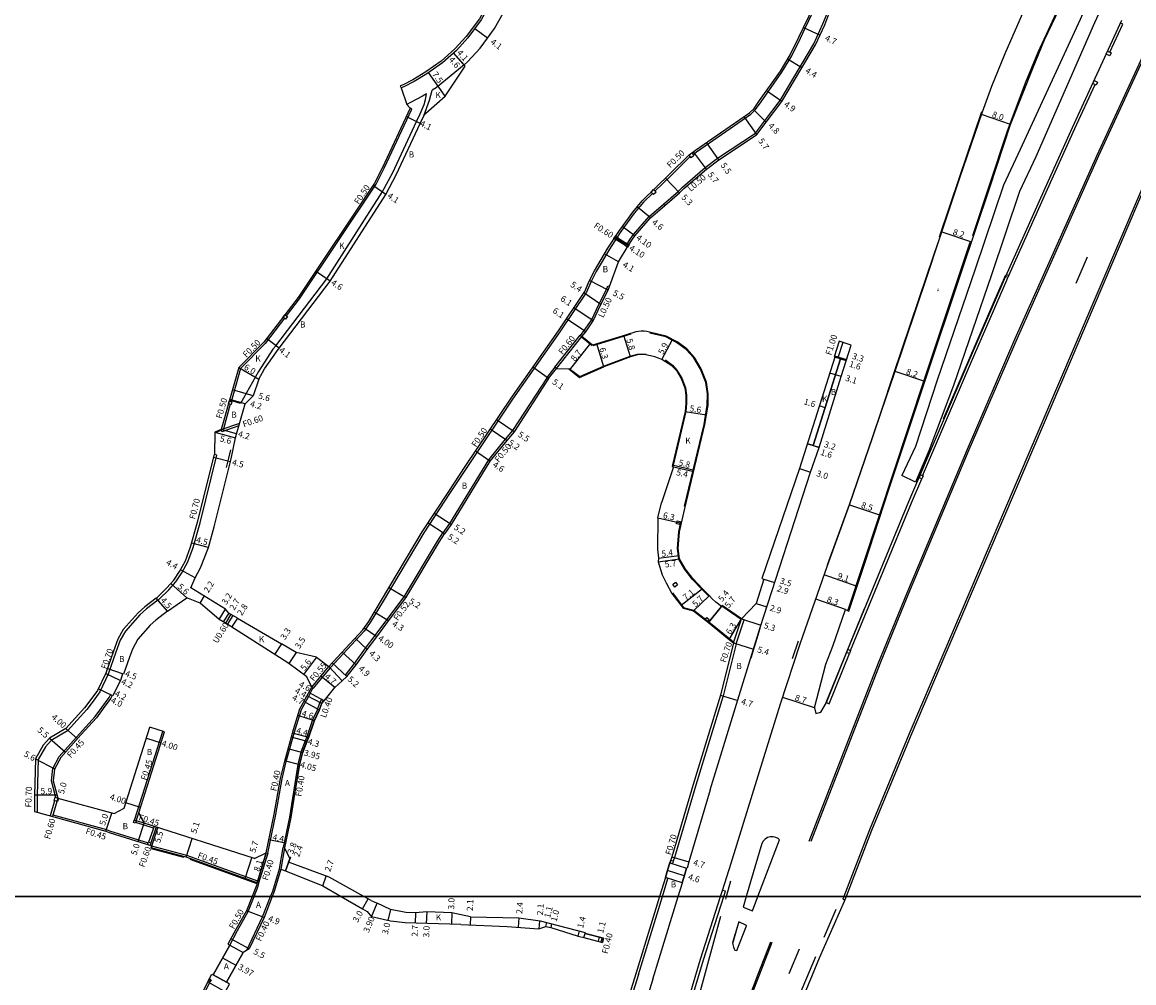
# Model space of a CAD drawing. Units: metres. Extents: x 4000 to 6400, y -102000 to -99000.
# Drawn here: x 4369 to 4658, y -100822 to -100573 of the extents above; entities that cross this region are included whole.
import ezdxf

# ---------------------------------------------------------------- set-up
doc = ezdxf.new("R2010")
doc.units = ezdxf.units.M
doc.header["$LTSCALE"] = 2.5
for name, color, linetype in [('その他', 7, 'Continuous'), ('側溝・桝', 7, 'Continuous'), ('図郭', 7, 'Continuous'), ('幅員', 7, 'Continuous'), ('歩道・分離帯・安全施設', 7, 'Continuous'), ('舗装', 7, 'Continuous'), ('道路', 7, 'Continuous')]:
    doc.layers.add(name, color=color, linetype=linetype)
doc.styles.add('YOKO_DECO', font='txt')

msp = doc.modelspace()

# ---------------------------------------------------------------- linework, layer by layer
at = {"layer": 'その他'}
for points in [[(4515.02, -100810.7), (4515.3, -100809.63)], [(4515.02, -100810.7), (4519.87, -100811.94)], [(4515.3, -100809.63), (4520.14, -100810.87)], [(4519.87, -100811.94), (4520.14, -100810.87)]]:
    msp.add_lwpolyline(points, dxfattribs=at)
at = {"layer": '側溝・桝'}
for points in [[(4800, -100326.31), (4765.14, -100391.67), (4736.67, -100448.69), (4714.76, -100493.48), (4690.36, -100546.52), (4665.27, -100603.78), (4626.89, -100693.66)], [(4509.08, -100536.47), (4503.79, -100543.31), (4500.99, -100547.18), (4498.36, -100551.48), (4494.9, -100557.57), (4492.39, -100562.86), (4489.84, -100568.14), (4487.85, -100571.71), (4484.41, -100576.35), (4481.46, -100579.57), (4477.9, -100582.71), (4473.89, -100585.53), (4470.56, -100587.55), (4467.98, -100588.92), (4467.27, -100589.17), (4467.45, -100589.69)], [(4543.39, -100606.98), (4544.28, -100606.31), (4550.78, -100601.79), (4558.42, -100596.54), (4559.63, -100595.33), (4561.08, -100593.28), (4566.51, -100585.63), (4569.05, -100581.34), (4571.37, -100576.73), (4572.55, -100574.17), (4575.51, -100568.03), (4577.17, -100557.99)], [(4559.59, -100601.48), (4561.98, -100598.32), (4566.08, -100592.98), (4571.25, -100584.22), (4572.01, -100582.94), (4574.78, -100578.26), (4577.17, -100573.06), (4578.26, -100570.31), (4579.85, -100565.02), (4582, -100558.9)], [(4651.79, -100580.42), (4655.14, -100573.12), (4654.55, -100572.85)], [(4625.48, -100638.48), (4635.55, -100616), (4642.65, -100600.28), (4647.91, -100588.78)], [(4437.67, -100648.98), (4441.09, -100644.52), (4460.98, -100614.7), (4463.06, -100610.58), (4470.24, -100595.18), (4469.79, -100594.97)], [(4535.69, -100619.94), (4539.5, -100616.6), (4540.67, -100615.47), (4546.57, -100610.41), (4549.78, -100608), (4559.59, -100601.48), (4559.87, -100601.9)], [(4542.68, -100607.52), (4537.69, -100612.44), (4533.48, -100616.51)], [(4532.83, -100617.13), (4530.49, -100619.4), (4528.11, -100622.31), (4524.47, -100627.28), (4521.69, -100631.62), (4518.23, -100637.48), (4516.82, -100640.18), (4515.67, -100642.86), (4508.78, -100653.13), (4496.46, -100670.69), (4484.74, -100688.17), (4480.09, -100695.21), (4473.41, -100705.41), (4462.8, -100723.19), (4459.46, -100728.71), (4457.9, -100730.98), (4449.08, -100740.48)], [(4532.01, -100623.16), (4535.69, -100619.94), (4536.02, -100620.32)], [(4526.32, -100630.14), (4527.03, -100629.03), (4527.89, -100627.85), (4532.01, -100623.16)], [(4525.97, -100630.12), (4523.87, -100628.77)], [(4525.66, -100630.63), (4523.54, -100629.28)], [(4603.09, -100690.56), (4615.77, -100660.84), (4624.94, -100639.68), (4625.24, -100639.03)], [(4514.09, -100654.06), (4515.08, -100652.81), (4517.01, -100650.06), (4518.99, -100645.81), (4520.89, -100642.11), (4521.22, -100641.18), (4521.69, -100641.34)], [(4437.18, -100649.62), (4432.15, -100656.17), (4425.72, -100662.66)], [(4507.89, -100662.67), (4507.42, -100662.3), (4514.01, -100653.99), (4514.48, -100654.37)], [(4507.89, -100662.67), (4514.48, -100654.37)], [(4582.36, -100655.89), (4581.07, -100659.94), (4580.26, -100659.69)], [(4580.26, -100659.69), (4581.07, -100659.94), (4581.74, -100660.15), (4574.59, -100682.72), (4573.11, -100682.25)], [(4425.72, -100662.66), (4423.25, -100671.32)], [(4505.42, -100664.97), (4507.5, -100662.36)], [(4505.42, -100664.97), (4496.43, -100678.81), (4494.56, -100681.07), (4490.18, -100686.46), (4480.03, -100702.98), (4478.36, -100705.43)], [(4423.06, -100671.99), (4421.25, -100678.34)], [(4420.67, -100678.54), (4425.51, -100676.9)], [(4425.31, -100677.6), (4420.87, -100679.11), (4420.67, -100678.54)], [(4404.21, -100722.95), (4404.49, -100722.71), (4407.08, -100720.24), (4408.93, -100718.17), (4410.46, -100715.85), (4412.02, -100712.96), (4413.42, -100709.26), (4415.19, -100702.85), (4419.6, -100685.22), (4418.92, -100685.05)], [(4584.37, -100736.03), (4592.82, -100715.43), (4600.23, -100697.58), (4602.86, -100691.41)], [(4626.89, -100693.66), (4608.63, -100736.51), (4599.48, -100757.9), (4589.23, -100782.63), (4582.6, -100800)], [(4453.38, -100742.75), (4452.98, -100742.42), (4455.34, -100739.44), (4458.23, -100735.45), (4460.73, -100732.12), (4463.77, -100728), (4468.3, -100722.04), (4476.92, -100707.6), (4478.35, -100705.42), (4478.78, -100705.7)], [(4404.21, -100722.95), (4401.27, -100725.17), (4399.56, -100726.73), (4395.77, -100730.96), (4394.43, -100733.32), (4393.31, -100736.46), (4391.32, -100742.19), (4389.14, -100746.76), (4387.39, -100749.18), (4385.72, -100751.4), (4380.75, -100756.88), (4376.51, -100759.39), (4375, -100761.09), (4373.13, -100764.34), (4372.86, -100773.64), (4372.82, -100778.1)], [(4423.2, -100726.61), (4421.77, -100728.92)], [(4423.72, -100726.91), (4422.28, -100729.24)], [(4553.93, -100734.06), (4556.01, -100727.78)], [(4554.6, -100734.25), (4556.68, -100728), (4556.01, -100727.78)], [(4554.6, -100734.25), (4551.21, -100747.83), (4544.07, -100771.06), (4538.79, -100789.01), (4538.53, -100789.86), (4538.25, -100790.79)], [(4578.09, -100749.57), (4578.81, -100749.86), (4584.04, -100736.83)], [(4444.22, -100745.54), (4444.64, -100745.89), (4449.12, -100740.51), (4448.69, -100740.16)], [(4444.22, -100745.54), (4448.69, -100740.16)], [(4377.66, -100774.25), (4376.54, -100769.92), (4376.89, -100766.74), (4378.59, -100763.6), (4383.88, -100757.66), (4387.91, -100753.22), (4389.68, -100750.87), (4391.6, -100748.22), (4391.94, -100747.51), (4392.35, -100747.7)], [(4432.78, -100788.77), (4434.89, -100778.64), (4436.52, -100769.39), (4437.61, -100764.88), (4439.9, -100756.69), (4441.53, -100751.35), (4443.35, -100748.05), (4444.54, -100745.8)], [(4446.13, -100751.49), (4445.76, -100751.34), (4446.37, -100749.62), (4446.85, -100748.71), (4447.2, -100748.9)], [(4447.2, -100748.9), (4446.73, -100749.78), (4446.13, -100751.49)], [(4445.76, -100751.34), (4444.46, -100754.07), (4442.92, -100758.49), (4442.53, -100759.52), (4441.39, -100762.5), (4440.61, -100765.66), (4438.41, -100779.39), (4436.78, -100787.24)], [(4446.13, -100751.49), (4444.83, -100754.22), (4443.3, -100758.63), (4442.91, -100759.67), (4441.77, -100762.62), (4441, -100765.74), (4438.81, -100779.46)], [(4398.19, -100780.18), (4405.53, -100757.06)], [(4377.35, -100775.09), (4376.26, -100779.05)], [(4377.93, -100775.25), (4376.84, -100779.21)], [(4376.95, -100778.77), (4390.84, -100782.61), (4391.69, -100782.88), (4401.67, -100786.07)], [(4398.62, -100780.32), (4399.26, -100778.28)], [(4403.09, -100782.22), (4398.48, -100780.75)], [(4400.62, -100780.96), (4398.62, -100780.32)], [(4403.24, -100781.79), (4401.8, -100785.85)], [(4403.81, -100781.98), (4402.37, -100786.03)], [(4430.18, -100795.98), (4411.73, -100789.33), (4402.65, -100786.91)], [(4433.52, -100800), (4434.08, -100798.58), (4435.85, -100792.79), (4436.78, -100787.24)], [(4437.17, -100787.32), (4436.23, -100792.9)], [(4432.4, -100788.66), (4430.04, -100796.41)], [(4432.78, -100788.77), (4430.43, -100796.53)], [(4429.24, -100800), (4430.3, -100797.27), (4430.52, -100796.56), (4430.04, -100796.41)], [(4535.42, -100800), (4536.87, -100795.28), (4536.2, -100795.08)], [(4551.4, -100800), (4551.83, -100798.65), (4551.07, -100798.4)], [(4422.9, -100812.62), (4424.92, -100808.84), (4427.73, -100803.9), (4429.24, -100800)], [(4427.37, -100813.97), (4431.47, -100805.3), (4433.52, -100800)], [(4524.02, -100886), (4524.78, -100886.24), (4525.44, -100884.13), (4532.71, -100860.35), (4534.45, -100854.74), (4535.62, -100850.91), (4537.23, -100845.58), (4539.34, -100839.09), (4539.82, -100837.61), (4546.11, -100816.51), (4551.4, -100800)], [(4529.18, -100820.31), (4535.42, -100800)], [(4582.6, -100800), (4582.35, -100800.65), (4582.87, -100800.85)], [(4519.48, -100811.84), (4519.76, -100810.78)], [(4519.87, -100811.94), (4520.14, -100810.87)], [(4416.22, -100825.35), (4417.65, -100822.44), (4417.84, -100822.09)], [(4529.18, -100820.31), (4520.57, -100847.89), (4510.52, -100879), (4510.04, -100880.48), (4509.38, -100880.27)]]:
    msp.add_lwpolyline(points, dxfattribs=at)
for points in [[(4651.19, -100580.14), (4652.11, -100580.57), (4651.74, -100581.36), (4650.83, -100580.94)], [(4647.68, -100587.78), (4648.59, -100588.2), (4648.25, -100588.94), (4647.34, -100588.52)], [(4542.92, -100607.84), (4542.37, -100607.12), (4543.09, -100606.58), (4543.63, -100607.3)], [(4533.11, -100617.42), (4532.48, -100616.77), (4533.13, -100616.15), (4533.76, -100616.8)], [(4522.83, -100628.9), (4523.26, -100628.23), (4523.94, -100628.66), (4523.54, -100629.28), (4523.51, -100629.33)], [(4526.32, -100631.08), (4525.64, -100630.66), (4526.06, -100629.98), (4526.74, -100630.4)], [(4624.89, -100638.21), (4625.48, -100638.48), (4625.24, -100639.03), (4624.64, -100638.76)], [(4436.78, -100649.31), (4437.27, -100648.68), (4437.9, -100649.16), (4437.42, -100649.8)], [(4422.77, -100671.18), (4423.44, -100671.38), (4423.25, -100672.05), (4422.58, -100671.86)], [(4602.49, -100690.3), (4603.21, -100690.61), (4602.86, -100691.41), (4602.15, -100691.11)], [(4539.08, -100703.03), (4539.26, -100702.25), (4540.04, -100702.43), (4539.86, -100703.21)], [(4538.65, -100719.52), (4538.09, -100718.81), (4538.8, -100718.25), (4539.36, -100718.96)], [(4547.62, -100727.92), (4547.13, -100728.55), (4546.5, -100728.06), (4546.99, -100727.43)], [(4583.64, -100735.73), (4584.37, -100736.03), (4584.04, -100736.83), (4583.32, -100736.54)], [(4377.26, -100775.07), (4377.5, -100774.2), (4378.37, -100774.44), (4378.13, -100775.31)], [(4398.44, -100780.89), (4397.87, -100780.71), (4398.05, -100780.14), (4398.62, -100780.32)], [(4402.2, -100786.71), (4401.54, -100786.5), (4401.75, -100785.83), (4402.42, -100786.05)], [(4537.37, -100791.25), (4537.58, -100790.58), (4538.25, -100790.79), (4538.04, -100791.46)], [(4417.4, -100821.85), (4417.65, -100821.41), (4418.09, -100821.66), (4417.84, -100822.09)]]:
    msp.add_lwpolyline(points, close=True, dxfattribs=at)
at = {"layer": '図郭'}
for points in [[(4000, -100800), (4800, -100800), (4800, -100200), (4000, -100200)], [(4000, -101400), (4800, -101400), (4800, -100800), (4000, -100800)]]:
    msp.add_lwpolyline(points, close=True, dxfattribs=at)
at = {"layer": '幅員'}
for points in [[(4489.93, -100576.75), (4486.62, -100574.3)], [(4572.09, -100573.95), (4576.4, -100575.94)], [(4484.16, -100584.06), (4481.12, -100580.6)], [(4483.84, -100583.69), (4481.12, -100580.6)], [(4571.68, -100584.48), (4567.93, -100582.26)], [(4478.91, -100591.84), (4474.6, -100585.7)], [(4566.48, -100593.27), (4562.49, -100590.43)], [(4472.47, -100598.91), (4468.76, -100597.17)], [(4559.94, -100601.85), (4556.69, -100597.12)], [(4562.38, -100598.62), (4559.02, -100595.24)], [(4550.07, -100608.41), (4546.92, -100603.87)], [(4546.88, -100610.8), (4543.48, -100606.29)], [(4539.84, -100616.97), (4536.19, -100613.19)], [(4463.52, -100617.38), (4460.11, -100615.11)], [(4532.36, -100623.52), (4528.83, -100620.63)], [(4528.28, -100628.17), (4524.97, -100625.75)], [(4526.48, -100630.81), (4523.03, -100628.6)], [(4523.96, -100634.93), (4520.4, -100632.82)], [(4449.07, -100639.95), (4445.24, -100637.39)], [(4521.35, -100642.31), (4516.47, -100639.77)], [(4519.44, -100646.03), (4514.96, -100643.02)], [(4517.45, -100650.31), (4512.36, -100646.9)], [(4515.48, -100653.11), (4510.45, -100649.74)], [(4435.74, -100657.4), (4432.49, -100654.91)], [(4511.35, -100663), (4516.76, -100656.18)], [(4520.19, -100662.28), (4518.34, -100656.26)], [(4580.21, -100659.36), (4583.31, -100660.34)], [(4581.74, -100660.15), (4583.22, -100660.62)], [(4425.27, -100662.39), (4430.46, -100665.41)], [(4505.83, -100665.27), (4501.69, -100662.36)], [(4581.9, -100664.79), (4578.94, -100663.85)], [(4429, -100669.76), (4423.61, -100668.23)], [(4426.95, -100671.85), (4422.91, -100670.7)], [(4577.71, -100672.87), (4576.23, -100672.41)], [(4541.35, -100673.87), (4546.88, -100674.74)], [(4496.84, -100679.11), (4492.27, -100676.05)], [(4419.03, -100679.24), (4424.44, -100680.7)], [(4424.71, -100679.69), (4420.67, -100678.54)], [(4494.95, -100681.38), (4490.63, -100678.49)], [(4576.14, -100683.21), (4573.11, -100682.25)], [(4574.59, -100682.72), (4576.14, -100683.21)], [(4423.09, -100686.91), (4418.73, -100685.82)], [(4490.58, -100686.75), (4486.8, -100684.21)], [(4538.04, -100687.76), (4543.64, -100689.1)], [(4538.3, -100688.23), (4543.55, -100689.49)], [(4571.08, -100688.68), (4573.93, -100689.6)], [(4480.45, -100703.25), (4476.09, -100700.4)], [(4478.78, -100705.7), (4474.47, -100702.88)], [(4534.27, -100701.53), (4540.36, -100702.93)], [(4417.36, -100709.26), (4413.02, -100708.06)], [(4534.3, -100712.93), (4539.89, -100712.17)], [(4534.43, -100712.04), (4539.78, -100711.32)], [(4413.91, -100717.13), (4410.09, -100715.06)], [(4411.72, -100722.33), (4407.58, -100718.63)], [(4561.26, -100717.28), (4564.59, -100718.36)], [(4561.83, -100717.46), (4564.59, -100718.36)], [(4468.73, -100722.33), (4464.31, -100719.69)], [(4545.88, -100719.98), (4540.32, -100724.32)], [(4406.75, -100725.78), (4403.79, -100722.39)], [(4415.18, -100723.67), (4416.31, -100721.84)], [(4543.49, -100725.72), (4547.6, -100721.77)], [(4550.98, -100724.33), (4547.39, -100728.76)], [(4547.39, -100728.76), (4550.75, -100724.59)], [(4559.78, -100723.78), (4562.54, -100724.67)], [(4420.16, -100727.92), (4421.81, -100725.25)], [(4422.66, -100726.3), (4421.24, -100728.59)], [(4464.19, -100728.31), (4460.48, -100726.06)], [(4424.89, -100727.58), (4423.39, -100729.95)], [(4461.15, -100732.43), (4457.85, -100730.17)], [(4552.78, -100733.12), (4556.01, -100727.78)], [(4556.01, -100727.78), (4561.01, -100729.4)], [(4458.64, -100735.76), (4455.49, -100732.83)], [(4436.33, -100734.25), (4434.57, -100737.03)], [(4553.93, -100734.06), (4559.1, -100735.63)], [(4440.16, -100736.5), (4438.31, -100739.41)], [(4445.48, -100737.76), (4442.13, -100742.26)], [(4455.76, -100739.75), (4452.17, -100736.42)], [(4394.44, -100743.78), (4390.64, -100741.97)], [(4395.33, -100742.21), (4391.08, -100740.73)], [(4453.38, -100742.75), (4449.57, -100739.21)], [(4450.22, -100745.68), (4446.6, -100742.68)], [(4392.35, -100747.7), (4388.74, -100745.98)], [(4392.53, -100747.79), (4388.74, -100745.98)], [(4447.49, -100749.09), (4443.49, -100746.94)], [(4550.54, -100747.64), (4555.01, -100749.01)], [(4446.27, -100751.55), (4442.19, -100749.32)], [(4446.87, -100749.84), (4443.02, -100747.82)], [(4444.97, -100754.28), (4440.63, -100752.94)], [(4380.31, -100756.33), (4383.29, -100758.99)], [(4376.06, -100758.85), (4380.17, -100762.5)], [(4401.26, -100758.78), (4405.07, -100759.99)], [(4443.05, -100759.72), (4438.96, -100758.56)], [(4443.44, -100758.68), (4439.25, -100757.5)], [(4441.91, -100762.66), (4438.11, -100761.6)], [(4372.44, -100764.15), (4377.36, -100766.82)], [(4441.15, -100765.77), (4437.25, -100764.69)], [(4378.06, -100773.64), (4372.16, -100773.63)], [(4378.17, -100774.39), (4376.83, -100779.21)], [(4399.73, -100776.81), (4395.92, -100775.6)], [(4390.71, -100783.04), (4392.27, -100778.29)], [(4399.1, -100785.72), (4400.62, -100780.96)], [(4402.51, -100787.34), (4404.19, -100782.1)], [(4411.6, -100789.76), (4413.13, -100784.95)], [(4437.41, -100786.17), (4433.1, -100785.27)], [(4426.95, -100795.29), (4428.66, -100789.91)], [(4432.4, -100788.66), (4430.04, -100796.41)], [(4438.72, -100789.78), (4437.39, -100793.34)], [(4437.39, -100793.34), (4438.72, -100789.78)], [(4537.86, -100789.65), (4542.31, -100791.02)], [(4541.1, -100794.6), (4536.75, -100793.27)], [(4447.1, -100797.23), (4448.02, -100794.75)], [(4457.45, -100803.23), (4458.89, -100800.6)], [(4459.76, -100805.3), (4461.27, -100801.7)], [(4431.83, -100805.46), (4427.28, -100803.69)], [(4464.69, -100803.38), (4464.04, -100806.26)], [(4471.22, -100804.25), (4471.13, -100806.9)], [(4474.13, -100804), (4474.03, -100807)], [(4480.66, -100804.27), (4480.56, -100807.22)], [(4485.51, -100805.3), (4485.43, -100807.39)], [(4498.09, -100805.59), (4497.91, -100807.99)], [(4503.45, -100806.3), (4503.29, -100808.4)], [(4505.09, -100807.83), (4505.36, -100806.77)], [(4506.61, -100807.09), (4506.37, -100808.03)], [(4427.98, -100813.61), (4423.17, -100811.05)], [(4513.49, -100810.3), (4513.83, -100808.94)], [(4518.96, -100810.57), (4518.69, -100811.64)], [(4421.04, -100815.95), (4424.51, -100817.89)], [(4417.21, -100822.21), (4421.79, -100824.76)]]:
    msp.add_lwpolyline(points, dxfattribs=at)
at = {"layer": '幅員', "flags": 128}
for points in [[(4625.94, -100599.18), (4618.38, -100596.61)], [(4608.07, -100627.14), (4615.81, -100629.73)], [(4527.1, -100659.62), (4525.39, -100654.08)], [(4535.27, -100660.35), (4538.01, -100655.12)], [(4603.7, -100666.07), (4595.9, -100663.44)], [(4584.08, -100698.16), (4592.14, -100700.78)], [(4586.06, -100719.35), (4577.47, -100716.37)], [(4583.07, -100725.38), (4575.28, -100722.68)], [(4574.97, -100750.9), (4566.7, -100748.2)]]:
    msp.add_lwpolyline(points, dxfattribs=at)
at = {"layer": '歩道・分離帯・安全施設'}
for points in [[(4573.62, -100785.57), (4591.65, -100739.2), (4599.03, -100721), (4614.73, -100683.67), (4627.16, -100654.89), (4648.43, -100607.15), (4668.24, -100564.31), (4682.56, -100533.67), (4695, -100507.61), (4718.86, -100458.2), (4741.82, -100413.9), (4752.04, -100394.64), (4772.33, -100356.47), (4800, -100306.76)], [(4800, -100307.6), (4772.69, -100356.67), (4752.39, -100394.83), (4742.18, -100414.09), (4719.22, -100458.38), (4695.36, -100507.79), (4682.92, -100533.85), (4668.61, -100564.48), (4648.8, -100607.32), (4627.54, -100655.06), (4615.1, -100683.83), (4599.41, -100721.16), (4592.02, -100739.35), (4574, -100785.71)], [(4642.46, -100560.54), (4637.27, -100571.32), (4633.07, -100580.49), (4629.73, -100588.47), (4624.96, -100601.24), (4616.01, -100628.19)], [(4607.5, -100628.39), (4612.63, -100613.02), (4618.44, -100595.87)], [(4607.03, -100629.95), (4604.2, -100638.4), (4595.52, -100664.09), (4592.39, -100673.48), (4590.07, -100680.42), (4584, -100698.15), (4578.25, -100713.84)], [(4583.72, -100725.41), (4603.54, -100665.48), (4615.47, -100629.81)], [(4643.01, -100640.47), (4645.96, -100633.64)], [(4608.55, -100675.8), (4621.96, -100644.68), (4624.7, -100638.35)], [(4517.15, -100656.74), (4514.35, -100654.52)], [(4527.22, -100653.74), (4526.12, -100654.07), (4517.33, -100656.78)], [(4541.19, -100698.46), (4546.29, -100677.2), (4547.08, -100672.23), (4547.12, -100669.27), (4546.67, -100666.27), (4545.32, -100662.85), (4543.58, -100659.88), (4541.63, -100657.74), (4539.12, -100655.93), (4536.29, -100654.45), (4532.15, -100653.44)], [(4513.91, -100664.77), (4520.12, -100662.09), (4527.04, -100659.43), (4528.92, -100658.92), (4530.07, -100658.82), (4531.18, -100658.95)], [(4536.16, -100660.48), (4536.27, -100660.53), (4538.01, -100661.79), (4539.2, -100663.1), (4540.45, -100665.22), (4541.43, -100667.69), (4541.72, -100669.63), (4541.68, -100671.75), (4541.55, -100673.89), (4538.23, -100687.8), (4538.14, -100688.19)], [(4511.21, -100662.63), (4513.91, -100664.77)], [(4420.75, -100678.72), (4419.11, -100679.42)], [(4422.09, -100688.45), (4422.7, -100686), (4423.16, -100683.84)], [(4547.45, -100721.91), (4545.73, -100720.12), (4543.2, -100717.44), (4541.92, -100715.84), (4541.28, -100714.92), (4539.7, -100712.24), (4539.33, -100709.5), (4539.66, -100705.09), (4540.22, -100702.65)], [(4538.03, -100721.05), (4540.94, -100724.79), (4543.59, -100725.54), (4547.52, -100728.6), (4552.91, -100732.97), (4554.06, -100733.9)], [(4555.9, -100727.94), (4550.87, -100724.49)], [(4578.02, -100749.52), (4587.95, -100725.05)], [(4558.46, -100737.89), (4560.8, -100730.21)], [(4570.69, -100733.56), (4569.2, -100738.16)], [(4565.88, -100785.25), (4565.48, -100784.93), (4564.9, -100784.64), (4564.2, -100784.47), (4563.43, -100784.49), (4562.75, -100784.69), (4562.1, -100785.09), (4561.62, -100785.58), (4561.25, -100786.23), (4557.19, -100800)], [(4560.22, -100800), (4565.88, -100785.25)], [(4402.46, -100787.53), (4410.9, -100789.78)], [(4412.52, -100790.31), (4429.98, -100796.6)], [(4552.1, -100800), (4553.18, -100795.96)], [(4551.91, -100800.7), (4552.1, -100800)], [(4557.19, -100800), (4556.38, -100802.75), (4558.81, -100803.7), (4560.22, -100800)], [(4543.47, -100831.2), (4550.63, -100805.08)], [(4580.54, -100803.35), (4577.42, -100810.62)], [(4553.77, -100812.18), (4554.98, -100807.9)], [(4512.13, -100953.49), (4525.61, -100914.88), (4539.59, -100875.79), (4549.65, -100848.36), (4560.29, -100820.19), (4563.59, -100811.76)], [(4563.9, -100811.98), (4559.4, -100823.6), (4553.89, -100838.04), (4548.59, -100852.3), (4544.2, -100864.42), (4537.9, -100881.73), (4532.26, -100897.39), (4527.71, -100910.13), (4521.34, -100928.1), (4516.79, -100941.1), (4512.47, -100953.75)], [(4571.02, -100813.66), (4568.29, -100820.12)], [(4575.23, -100815.67), (4565.32, -100839.06), (4555.7, -100861.76), (4546.56, -100884.31), (4535.8, -100912.25)]]:
    msp.add_lwpolyline(points, dxfattribs=at)
msp.add_lwpolyline([(4555.29, -100806.56), (4555.28, -100806.56), (4555.26, -100806.57), (4555.25, -100806.58), (4553.75, -100811.68), (4553.68, -100812.13), (4553.69, -100812.5), (4553.78, -100812.87), (4553.92, -100813.2), (4554.1, -100813.59), (4554.29, -100813.93), (4554.78, -100814.05), (4557.29, -100807.65), (4557.29, -100807.63), (4557.29, -100807.6), (4557.28, -100807.58), (4557.26, -100807.57), (4555.31, -100806.56)], close=True, dxfattribs=at)
at = {"layer": '舗装'}
for points in [[(4483.84, -100583.69), (4476.6, -100589.67), (4475.58, -100590.29)], [(4434.15, -100657.67), (4434.87, -100656.74), (4448.17, -100639.31), (4462.57, -100616.83), (4465.31, -100611.66), (4471.48, -100598.44), (4472.42, -100596.43), (4473.45, -100593.97), (4473.78, -100592.73), (4474.09, -100591.2)], [(4474.09, -100591.2), (4473.01, -100591.86), (4469.95, -100593.48), (4468.92, -100594.01)], [(4473.37, -100596.99), (4474.86, -100592.9), (4475.58, -100590.29)], [(4507.89, -100662.67), (4514.48, -100654.37)], [(4434.15, -100657.67), (4430.41, -100663.44), (4425.74, -100671.74), (4422.84, -100670.92)], [(4573.11, -100682.25), (4574.59, -100682.72), (4581.74, -100660.15), (4581.07, -100659.94), (4580.26, -100659.69)], [(4423.72, -100726.91), (4422.28, -100729.24)], [(4553.93, -100734.06), (4556.01, -100727.78)], [(4444.22, -100745.54), (4448.69, -100740.16)], [(4448.69, -100740.16), (4452.15, -100743.89)], [(4430.04, -100796.41), (4432.4, -100788.66)], [(4438.23, -100791.09), (4437.39, -100793.34)], [(4418.57, -100820.39), (4422.04, -100822.32)]]:
    msp.add_lwpolyline(points, dxfattribs=at)
at = {"layer": '道路'}
for points in [[(4800, -100327.41), (4765.6, -100391.9), (4737.14, -100448.92), (4715.23, -100493.71), (4690.83, -100546.73), (4665.75, -100603.99), (4627.41, -100693.88)], [(4669.71, -100485.29), (4668.75, -100487.75), (4670.34, -100497.47), (4672.25, -100513.84), (4672.44, -100515.89), (4671.71, -100518.55), (4670.8, -100520.9), (4663.01, -100539.71), (4647.8, -100572.74), (4632.52, -100607.65), (4628.26, -100616.64), (4621.02, -100638.27), (4611.13, -100667.11), (4604.74, -100684.08), (4601.27, -100692.2)], [(4618.61, -100595.92), (4621.1, -100589.27), (4624.56, -100580.77), (4629.01, -100570.39), (4636.6, -100553.29), (4640.26, -100545.67), (4644.48, -100536.05), (4645.28, -100534.03), (4645.99, -100532.15), (4646.48, -100530.6), (4646.87, -100529.1), (4647.4, -100526.84), (4647.71, -100524.71), (4647.81, -100523.53), (4647.82, -100522.17), (4647.7, -100520.25), (4647.43, -100518.59), (4646.84, -100516.5), (4646.31, -100515.14), (4645.68, -100514.07), (4641.25, -100506.77), (4636.41, -100499.01)], [(4509.5, -100536.82), (4504.23, -100543.64), (4501.45, -100547.49), (4498.83, -100551.76), (4495.39, -100557.83), (4492.88, -100563.1), (4490.32, -100568.39), (4488.31, -100572.01), (4484.84, -100576.7), (4481.84, -100579.96), (4478.24, -100583.14), (4474.19, -100585.99), (4470.84, -100588.03), (4468.2, -100589.43), (4467.45, -100589.69)], [(4654.53, -100547.91), (4644.08, -100571.94), (4628.44, -100605.74), (4624.08, -100614.96), (4616.76, -100636.83), (4606.87, -100665.68), (4601.22, -100682.95), (4597.68, -100690.49)], [(4489.93, -100576.75), (4491.78, -100574.25), (4493.98, -100570.29), (4496.6, -100564.88), (4499.92, -100557.55)], [(4532.36, -100623.52), (4536.02, -100620.32), (4539.84, -100616.97), (4541.01, -100615.84), (4546.88, -100610.8), (4550.07, -100608.41), (4559.87, -100601.9), (4559.94, -100601.85), (4562.38, -100598.62), (4566.48, -100593.27), (4571.68, -100584.48), (4572.44, -100583.19), (4575.22, -100578.49), (4577.63, -100573.26), (4578.73, -100570.47), (4580.33, -100565.18), (4582.47, -100559.06), (4581.65, -100558.77)], [(4542.37, -100607.12), (4543.99, -100605.9), (4550.5, -100601.38), (4558.1, -100596.15), (4559.25, -100595.01), (4560.67, -100592.99), (4566.09, -100585.36), (4568.61, -100581.1), (4570.92, -100576.51), (4572.09, -100573.95), (4575.02, -100567.87), (4576.68, -100557.91)], [(4577.91, -100739.57), (4579.75, -100734.92), (4583.07, -100725.38), (4583.93, -100725.75), (4588.06, -100713.32), (4594.2, -100694.43), (4603.7, -100666.07), (4613.22, -100637.5), (4620.53, -100615.59), (4625.94, -100599.18), (4631.8, -100584.38), (4634.8, -100577.2), (4642.72, -100560.47)], [(4578.09, -100749.57), (4583.65, -100735.73), (4592.1, -100715.14), (4599.51, -100697.28), (4615.17, -100660.58), (4624.35, -100639.42), (4634.95, -100615.74), (4642.06, -100600.01), (4654.91, -100572.06)], [(4483.84, -100583.69), (4484.73, -100582.91), (4488.02, -100579.33), (4489.93, -100576.75)], [(4478.91, -100591.84), (4484.16, -100584.06)], [(4484.16, -100584.06), (4483.84, -100583.69)], [(4467.45, -100589.69), (4468.92, -100594.01), (4469.79, -100594.97)], [(4435.03, -100658.34), (4435.74, -100657.4), (4449.07, -100639.95), (4463.52, -100617.38), (4466.3, -100612.15), (4472.47, -100598.91), (4473.37, -100596.99), (4473.89, -100596.27), (4478.91, -100591.84)], [(4469.79, -100594.97), (4462.61, -100610.37), (4460.55, -100614.45), (4440.68, -100644.23), (4431.77, -100655.84), (4425.27, -100662.39)], [(4578.34, -100713.87), (4584.08, -100698.16), (4590.16, -100680.45), (4592.51, -100673.51), (4595.67, -100664.13), (4604.33, -100638.43), (4607.12, -100629.98), (4612.78, -100613.06), (4618.61, -100595.92)], [(4445.48, -100737.76), (4448.69, -100740.16), (4457.51, -100730.67), (4459.04, -100728.44), (4462.37, -100722.93), (4472.99, -100705.15), (4479.67, -100694.94), (4484.32, -100687.89), (4496.05, -100670.41), (4508.37, -100652.85), (4515.22, -100642.62), (4516.37, -100639.96), (4517.79, -100637.24), (4521.26, -100631.36), (4524.05, -100627), (4527.71, -100622), (4530.12, -100619.06), (4537.34, -100612.08), (4542.37, -100607.12)], [(4514.48, -100654.37), (4515.48, -100653.11), (4517.45, -100650.31), (4519.44, -100646.03), (4521.35, -100642.31), (4521.69, -100641.34), (4523.96, -100634.93), (4526.48, -100630.81), (4527.44, -100629.31), (4528.28, -100628.17), (4532.36, -100623.52)], [(4547.63, -100721.8), (4545.88, -100719.98), (4543.35, -100717.31), (4542.08, -100715.72), (4541.45, -100714.82), (4539.89, -100712.17), (4539.53, -100709.5), (4539.86, -100705.12), (4541.26, -100699.05), (4546.48, -100677.24), (4547.28, -100672.25), (4547.32, -100669.25), (4546.87, -100666.22), (4545.5, -100662.76), (4543.74, -100659.77), (4541.76, -100657.59), (4539.23, -100655.76), (4536.36, -100654.26), (4532.07, -100653.21), (4531.36, -100653.07), (4530.65, -100653), (4529.93, -100652.98), (4529.21, -100653.04), (4528.51, -100653.16), (4526.06, -100653.88), (4517.27, -100656.58), (4514.48, -100654.37)], [(4576.14, -100683.21), (4581.9, -100664.79), (4584.5, -100656.57)], [(4581.4, -100655.58), (4580.12, -100659.64)], [(4584.5, -100656.57), (4581.4, -100655.58)], [(4430.46, -100665.41), (4431.99, -100662.77), (4435.03, -100658.34)], [(4537.88, -100661.94), (4535.27, -100660.35), (4534.42, -100659.98), (4533.45, -100659.67), (4532.29, -100659.35), (4531.15, -100659.15), (4530.07, -100659.03), (4528.95, -100659.12), (4527.1, -100659.62), (4520.19, -100662.28)], [(4580.26, -100659.69), (4571.08, -100688.68), (4561.26, -100717.28), (4561.83, -100717.46)], [(4580.12, -100659.64), (4580.26, -100659.69)], [(4425.27, -100662.39), (4422.84, -100670.92), (4420.67, -100678.54)], [(4505.83, -100665.27), (4507.89, -100662.67)], [(4507.89, -100662.67), (4511.08, -100662.78)], [(4511.08, -100662.78), (4513.88, -100665), (4520.19, -100662.28)], [(4537.88, -100661.94), (4539.04, -100663.22), (4540.27, -100665.31), (4541.23, -100667.74), (4541.52, -100669.64), (4541.48, -100671.75), (4541.35, -100673.87), (4538.04, -100687.76), (4537.95, -100688.14), (4538.3, -100688.23), (4535.17, -100697.64)], [(4430.46, -100665.41), (4429, -100669.76)], [(4505.83, -100665.27), (4496.84, -100679.11), (4494.95, -100681.38), (4490.58, -100686.75), (4480.45, -100703.25), (4478.78, -100705.7)], [(4417.36, -100709.26), (4418.87, -100703.81), (4423.28, -100686.14), (4424.44, -100680.7), (4424.7, -100679.72), (4426.95, -100671.85), (4429, -100669.76)], [(4419.03, -100679.24), (4418.92, -100685.05)], [(4420.67, -100678.54), (4419.03, -100679.24)], [(4547.88, -100772.23), (4556.11, -100745.45), (4560.8, -100730.03), (4573.93, -100689.6), (4576.14, -100683.21)], [(4403.79, -100722.39), (4404.02, -100722.19), (4406.58, -100719.75), (4408.37, -100717.75), (4409.86, -100715.49), (4411.38, -100712.67), (4412.75, -100709.04), (4414.52, -100702.67), (4418.92, -100685.05)], [(4601.27, -100692.2), (4597.68, -100690.49)], [(4627.41, -100693.88), (4609.15, -100736.73), (4600, -100758.12), (4589.75, -100782.83), (4583.2, -100800)], [(4534.27, -100701.53), (4535.17, -100697.64)], [(4534.27, -100701.53), (4534.11, -100709.66), (4534.43, -100712.04), (4534.3, -100712.93), (4534.62, -100714.11), (4534.97, -100715.23), (4535.38, -100716.32), (4535.85, -100717.39), (4536.38, -100718.42), (4537.87, -100721.18), (4540.83, -100724.97), (4543.49, -100725.72), (4547.39, -100728.76), (4552.78, -100733.12), (4553.93, -100734.06)], [(4453.38, -100742.75), (4455.76, -100739.75), (4458.64, -100735.76), (4461.15, -100732.43), (4464.19, -100728.31), (4468.73, -100722.33), (4477.36, -100707.88), (4478.78, -100705.7)], [(4413.91, -100717.13), (4415.35, -100714.48), (4417.36, -100709.26)], [(4566.14, -100749.92), (4571.25, -100734.28), (4578.34, -100713.87)], [(4412.83, -100719.69), (4413.91, -100717.13)], [(4561.83, -100717.46), (4559.78, -100723.78)], [(4421.81, -100725.25), (4412.83, -100719.69)], [(4403.79, -100722.39), (4400.82, -100724.63), (4399.06, -100726.23), (4395.2, -100730.55), (4393.79, -100733.03), (4392.65, -100736.23), (4390.67, -100741.92), (4388.54, -100746.4), (4386.82, -100748.76), (4385.18, -100750.95), (4380.31, -100756.33), (4376.06, -100758.85), (4374.43, -100760.68), (4372.44, -100764.15), (4372.16, -100773.63), (4372.12, -100777.9)], [(4406.75, -100725.78), (4411.72, -100722.33)], [(4415.18, -100723.67), (4411.72, -100722.33)], [(4420.16, -100727.92), (4415.18, -100723.67)], [(4550.75, -100724.59), (4549.32, -100723.44), (4548.36, -100722.56), (4547.63, -100721.8)], [(4556.01, -100727.78), (4550.98, -100724.33), (4550.75, -100724.59)], [(4559.78, -100723.78), (4556.01, -100727.78)], [(4406.75, -100725.78), (4403.7, -100728.1), (4402.26, -100729.41), (4399, -100733.05), (4397.62, -100735.68), (4396.89, -100737.72), (4395.33, -100742.21), (4395.05, -100742.11)], [(4422.66, -100726.3), (4421.81, -100725.25)], [(4424.89, -100727.58), (4422.66, -100726.3)], [(4438.31, -100739.41), (4435.88, -100737.87), (4422.24, -100729.21), (4421.77, -100728.92), (4420.16, -100727.92)], [(4424.89, -100727.58), (4436.33, -100734.25)], [(4440.16, -100736.5), (4436.33, -100734.25)], [(4553.93, -100734.06), (4550.54, -100747.64), (4543.4, -100770.86), (4538.12, -100788.81), (4537.86, -100789.65), (4537.37, -100791.25)], [(4445.48, -100737.76), (4440.16, -100736.5)], [(4442.92, -100742.84), (4438.31, -100739.41)], [(4574.97, -100750.9), (4577.91, -100739.57)], [(4395.05, -100742.11), (4394.56, -100743.52), (4392.53, -100747.79), (4392.35, -100747.7), (4391.99, -100748.45), (4390.04, -100751.14), (4388.26, -100753.51), (4384.21, -100757.96), (4378.96, -100763.86), (4377.33, -100766.87), (4376.99, -100769.89), (4378.17, -100774.39)], [(4429.33, -100790.12), (4432.4, -100788.66), (4434.5, -100778.56), (4436.12, -100769.31), (4437.22, -100764.78), (4439.51, -100756.57), (4441.16, -100751.2), (4443, -100747.86), (4444.22, -100745.54), (4442.92, -100742.84)], [(4450.22, -100745.68), (4452.15, -100743.89), (4453.38, -100742.75)], [(4438.81, -100779.46), (4441.15, -100765.77), (4441.91, -100762.66), (4443.05, -100759.72), (4443.44, -100758.68), (4444.97, -100754.28), (4446.27, -100751.55), (4446.87, -100749.84), (4447.49, -100749.09), (4450.22, -100745.68)], [(4550.56, -100800), (4551.07, -100798.4), (4553.26, -100791.33), (4561.76, -100763.88), (4566.14, -100749.92)], [(4575.34, -100752.39), (4576.65, -100752.05), (4578.09, -100749.57), (4578.09, -100749.57)], [(4574.97, -100750.9), (4575.34, -100752.39)], [(4378.17, -100774.39), (4392.83, -100778.44), (4395.47, -100777.01), (4402.14, -100755.98)], [(4405.96, -100757.19), (4402.14, -100755.98)], [(4399.26, -100778.28), (4405.96, -100757.19)], [(4547.88, -100772.23), (4542.58, -100790.15), (4542.31, -100791.02)], [(4372.12, -100777.9), (4390.71, -100783.04), (4391.55, -100783.31), (4402.66, -100786.86), (4402.51, -100787.34)], [(4429.33, -100790.12), (4400.62, -100780.96), (4399.26, -100778.28)], [(4438.81, -100779.46), (4437.17, -100787.32), (4438.33, -100789.87), (4438.72, -100789.78)], [(4430.04, -100796.41), (4411.6, -100789.76), (4402.51, -100787.34)], [(4457.8, -100800), (4448.73, -100795.01), (4438.23, -100791.09), (4438.72, -100789.78)], [(4542.31, -100791.02), (4541.82, -100792.62), (4541.72, -100792.59)], [(4436.23, -100792.9), (4434.45, -100798.71), (4433.95, -100800)], [(4436.23, -100792.9), (4437.39, -100793.34), (4447.1, -100797.23)], [(4537.37, -100791.25), (4536.87, -100792.9), (4536.2, -100795.08)], [(4537.37, -100791.25), (4536.87, -100792.9), (4536.2, -100795.08)], [(4540.55, -100796.41), (4541.22, -100794.23), (4541.72, -100792.59)], [(4541.72, -100792.59), (4541.22, -100794.23), (4540.55, -100796.41)], [(4430.04, -100796.41), (4429.83, -100797.11), (4428.71, -100800)], [(4536.2, -100795.08), (4534.68, -100800)], [(4539.55, -100800), (4540.64, -100796.44), (4540.55, -100796.41)], [(4447.1, -100797.23), (4451.87, -100800)], [(4409.77, -101264.24), (4412.89, -101252.94), (4423.51, -101215.95), (4428.57, -101198.13), (4433.73, -101180.35), (4437.58, -101166.77), (4443.73, -101145.39), (4456.65, -101103.03), (4468.8, -101063.45), (4480.82, -101024.69), (4492.06, -100987.99), (4501.77, -100957.6), (4518.41, -100904.13), (4522.13, -100892.06), (4524.67, -100883.92), (4531.95, -100860.12), (4533.68, -100854.51), (4534.85, -100850.67), (4536.47, -100845.34), (4538.58, -100838.84), (4539.06, -100837.37), (4545.35, -100816.28), (4550.56, -100800)], [(4428.71, -100800), (4427.28, -100803.69), (4424.48, -100808.6), (4422.46, -100812.38)], [(4433.95, -100800), (4431.83, -100805.46), (4427.98, -100813.61), (4426.37, -100814.55)], [(4451.87, -100800), (4457.45, -100803.23), (4458.64, -100803.89)], [(4459.69, -100801.04), (4457.8, -100800)], [(4459.69, -100801.04), (4461.27, -100801.7)], [(4464.69, -100803.38), (4461.27, -100801.7)], [(4534.68, -100800), (4528.51, -100820.1)], [(4532.95, -100821.46), (4539.55, -100800)], [(4583.2, -100800), (4582.69, -100801.33), (4576.21, -100816.08)], [(4458.64, -100803.89), (4459.76, -100805.3)], [(4483.01, -100807.3), (4468.55, -100806.81), (4464.72, -100806.41), (4459.76, -100805.3)], [(4471.22, -100804.25), (4468.73, -100804.17), (4464.69, -100803.38)], [(4474.13, -100804), (4471.22, -100804.25)], [(4480.66, -100804.27), (4474.13, -100804)], [(4485.51, -100805.3), (4480.66, -100804.27)], [(4485.51, -100805.3), (4498.09, -100805.59)], [(4483.01, -100807.3), (4495.08, -100807.77), (4503.29, -100808.4)], [(4498.09, -100805.59), (4503.6, -100806.31)], [(4503.29, -100808.4), (4505.09, -100807.83)], [(4503.6, -100806.31), (4515.37, -100809.34)], [(4505.09, -100807.83), (4506.37, -100808.03)], [(4506.37, -100808.03), (4513.49, -100810.3)], [(4513.49, -100810.3), (4515.02, -100810.7)], [(4515.02, -100810.7), (4519.87, -100811.94)], [(4520.14, -100810.87), (4515.3, -100809.63), (4515.37, -100809.34)], [(4520.14, -100810.87), (4519.87, -100811.94)], [(4422.9, -100812.62), (4418.57, -100820.39)], [(4422.9, -100812.62), (4418.57, -100820.39)], [(4422.46, -100812.38), (4422.9, -100812.62)], [(4426.37, -100814.55), (4422.04, -100822.32)], [(4422.04, -100822.32), (4426.37, -100814.55)], [(4576.21, -100816.08), (4567.41, -100837.28), (4560.56, -100854.21), (4549.67, -100881.9), (4539.13, -100912.45), (4541.09, -100913.13), (4521.68, -100968.32), (4505.49, -101015.47), (4492.63, -101056.45), (4480.68, -101094.31), (4467.81, -101134.54), (4464.02, -101147.7)], [(4409.46, -100868.33), (4411.77, -100862.66), (4416.88, -100844.77), (4418.8, -100835.55), (4421.49, -100825.29), (4422.89, -100822.8), (4422.04, -100822.32)], [(4415.73, -100825.21), (4417.21, -100822.21), (4418.3, -100820.24), (4418.57, -100820.39)], [(4528.51, -100820.1), (4519.9, -100847.67), (4509.85, -100878.79), (4509.38, -100880.27)], [(4532.95, -100821.46), (4524.38, -100849.1), (4517.64, -100869.95)]]:
    msp.add_lwpolyline(points, dxfattribs=at)
for points in [[(4537.37, -100791.25), (4541.72, -100792.59), (4541.22, -100794.23), (4540.55, -100796.41), (4536.2, -100795.08), (4536.87, -100792.9)], [(4422.9, -100812.62), (4426.37, -100814.55), (4422.04, -100822.32), (4418.57, -100820.39)]]:
    msp.add_lwpolyline(points, close=True, dxfattribs=at)

# ---------------------------------------------------------------- texts
at = {"layer": '側溝・桝'}
for s, rotation, p in [('F0.50', 44.5808, (4537.49, -100610.62)), ('L0.50', 40.6278, (4542.79, -100616.76)), ('F0.50', 56.2842, (4456.45, -100620.1)), ('F0.60', 327.3763, (4517.42, -100625.93)), ('L0.50', 65.0557, (4520.06, -100649.6)), ('F0.50', 45.2153, (4427.24, -100659.94)), ('F0.60', 51.5569, (4509.46, -100659.19)), ('F1.00', 72.4214, (4579.29, -100659.35)), ('F0.50', 74.1078, (4420.84, -100675.84)), ('F0.60', 18.6897, (4426.59, -100677.97)), ('F0.50', 56.154, (4486.96, -100683.27)), ('F0.50', 50.8425, (4492.85, -100687.23)), ('F0.70', 75.9751, (4413.9, -100701.99)), ('F0.52', 54.105, (4466.64, -100728.42)), ('U0.60', 58.2678, (4419.71, -100734.31)), ('F0.70', 70.8277, (4390.9, -100741)), ('F0.70', 71.6522, (4551.89, -100739.3)), ('F0.55', 50.3088, (4444.79, -100744.17)), ('L0.40', 70.6832, (4447.9, -100753.66)), ('F0.45', 47.7279, (4381.58, -100764.08)), ('F0.45', 72.3927, (4401.24, -100769.91)), ('F0.40', 78.2539, (4435.03, -100772.71)), ('F0.40', 80.9051, (4441.54, -100774.1)), ('F0.70', 88.3437, (4371.33, -100776.85)), ('F0.45', 342.2974, (4399.09, -100780.11)), ('F0.60', 74.5625, (4376.16, -100785.22)), ('F0.45', 342.2974, (4385.3, -100783.64)), ('F0.70', 73.614, (4537.67, -100789.34)), ('F0.60', 70.5103, (4400.72, -100792.52)), ('F0.45', 340.1895, (4414.41, -100789.93)), ('F0.40', 73.0929, (4432.82, -100795.94)), ('F0.50', 60.3377, (4424, -100808.63)), ('F0.40', 64.7142, (4431.03, -100811.81)), ('F0.40', 75.5898, (4521.19, -100815.03))]:
    msp.add_text(s, height=1.6, rotation=rotation, dxfattribs=at).set_placement(p)
at = {"layer": '幅員'}
for s, rotation, p in [('4.1', 323.4992, (4490.55, -100578.05)), ('4.7', 335.2701, (4577.54, -100577.26)), ('4.1', 311.4203, (4481.87, -100580.64)), ('4.6', 311.3754, (4479.74, -100582.43)), ('7.5', 305.0949, (4475.43, -100586.16)), ('4.4', 329.364, (4572.4, -100585.64)), ('4.9', 324.628, (4566.87, -100594.31)), ('8.0', 341.2132, (4621, -100597.24)), ('4.1', 335.0096, (4472.19, -100599.51)), ('4.8', 314.8938, (4562.78, -100599.69)), ('5.7', 304.5247, (4560.23, -100603.46)), ('5.7', 307.0042, (4547.09, -100612.27)), ('5.5', 304.7889, (4550.46, -100609.82)), ('4.1', 326.2842, (4463.74, -100618.14)), ('5.3', 314.0124, (4540.22, -100618.29)), ('4.6', 320.7201, (4532.53, -100624.91)), ('8.2', 341.5497, (4610.8, -100627.79)), ('4.10', 323.7825, (4528.44, -100628.97)), ('4.10', 327.3763, (4526.61, -100631.76)), ('4.1', 329.4532, (4524.91, -100636.12)), ('4.6', 326.2842, (4449.11, -100640.74)), ('5.4', 326.17, (4511.33, -100641.23)), ('5.5', 332.4193, (4522.34, -100643.53)), ('6.1', 326.17, (4508.75, -100644.88)), ('6.1', 326.17, (4506.71, -100648.03)), ('5.8', 287.1249, (4525.99, -100655.16)), ('4.1', 322.5132, (4435.58, -100658.21)), ('8.7', 51.5569, (4512.66, -100660.95)), ('6.3', 287.1249, (4518.97, -100657.48)), ('5.9', 62.3217, (4535.61, -100659.16)), ('1.6', 342.4214, (4583.84, -100662.15)), ('3.3', 342.4214, (4584.62, -100660.11)), ('6.0', 329.8631, (4426.44, -100662.79)), ('8.2', 341.3832, (4598.66, -100664.11)), ('5.1', 324.9495, (4506.62, -100666.52)), ('3.1', 342.4214, (4582.84, -100665.81)), ('5.6', 344.1078, (4430.21, -100670.45)), ('4.2', 344.1078, (4428.09, -100672.53)), ('5.6', 350.9619, (4542.39, -100673.78)), ('1.6', 342.4214, (4572.04, -100671.91)), ('5.6', 344.8893, (4420.18, -100681.57)), ('4.2', 344.1078, (4424.94, -100680.36)), ('5.2', 326.154, (4495.16, -100682.34)), ('5.5', 326.154, (4497.67, -100680.22)), ('1.6', 342.4214, (4576.39, -100685.1)), ('3.2', 342.4214, (4577.3, -100683.04)), ('4.5', 345.9751, (4423.39, -100687.77)), ('5.8', 346.5242, (4539.49, -100687.84)), ('4.6', 326.154, (4491.13, -100688.04)), ('5.4', 346.5242, (4538.91, -100690.37)), ('3.0', 342.0085, (4575.32, -100690.61)), ('8.5', 341.9936, (4586.96, -100698.84)), ('6.3', 347.0351, (4535.45, -100701.55)), ('5.2', 326.8095, (4481.05, -100704.37)), ('4.5', 344.5115, (4414.04, -100707.89)), ('5.2', 326.8095, (4479.39, -100706.84)), ('5.4', 7.7093, (4535.26, -100711.68)), ('4.4', 331.5932, (4406.2, -100713.59)), ('5.7', 7.7093, (4536.14, -100714.46)), ('9.1', 340.8463, (4580.79, -100717.25)), ('5.6', 318.1643, (4409.19, -100719.62)), ('2.2', 58.2678, (4417.36, -100721.16)), ('3.5', 342.0085, (4565.82, -100718.54)), ('3.2', 58.2678, (4422.03, -100724.26)), ('7.1', 37.9412, (4541.51, -100723.06)), ('5.7', 43.9516, (4544.08, -100724.81)), ('5.4', 51.1635, (4550.99, -100723.47)), ('2.9', 342.0085, (4565.05, -100720.55)), ('4.5', 311.2023, (4404.78, -100723.04)), ('2.7', 58.2678, (4424.07, -100725.71)), ('2.8', 57.6059, (4426.06, -100727.11)), ('5.2', 329.1658, (4469.35, -100723.66)), ('5.7', 50.9563, (4552.68, -100725.12)), ('2.9', 342.0085, (4563.18, -100725.58)), ('8.3', 340.8463, (4578.04, -100723.37)), ('3.3', 57.6059, (4437.3, -100733.37)), ('4.3', 328.7634, (4464.99, -100729.51)), ('6.3', 58.8332, (4553.16, -100732.01)), ('5.3', 342.0085, (4561.62, -100730.15)), ('3.5', 57.5676, (4441.08, -100735.7)), ('4.00', 325.5635, (4461.33, -100733.22)), ('5.4', 343.0638, (4559.96, -100736.43)), ('5.6', 53.3538, (4442.44, -100741.42)), ('4.3', 317.1105, (4459, -100737.01)), ('4.5', 340.8277, (4395.54, -100742.67)), ('4.9', 317.1105, (4456.25, -100740.94)), ('4.2', 334.5927, (4394.52, -100744.63)), ('4.6', 332.1788, (4440.72, -100745.32)), ('4.7', 320.3088, (4447.45, -100743.05)), ('5.2', 317.1105, (4453.41, -100743.68)), ('4.2', 334.591, (4392.84, -100747.77)), ('4.7', 331.1339, (4438.95, -100748.73)), ('4.4', 332.1788, (4439.68, -100746.96)), ('8.7', 341.9195, (4569.71, -100748.92)), ('4.0', 334.591, (4391.83, -100749.52)), ('4.7', 342.915, (4555.76, -100749.93)), ('4.00', 318.3439, (4376.39, -100753.56)), ('4.6', 342.9664, (4441.5, -100753.02)), ('5.5', 318.3439, (4372.75, -100756.94)), ('4.4', 344.4098, (4440.06, -100757.48)), ('4.3', 344.4098, (4443.05, -100760.39)), ('5.6', 331.5022, (4369.21, -100763.42)), ('4.00', 342.3927, (4405.05, -100760.8)), ('3.95', 344.4098, (4442.06, -100763.29)), ('4.05', 344.4098, (4441.09, -100766.36)), ('5.0', 74.5601, (4379.77, -100773.47)), ('5.9', 359.8941, (4373.72, -100773.38)), ('4.00', 342.3927, (4391.58, -100774.74)), ('5.0', 71.8879, (4390.46, -100781.67)), ('5.1', 72.2974, (4414.21, -100783.76)), ('5.5', 72.2974, (4404.78, -100786.21)), ('4.4', 348.2539, (4433.91, -100785.27)), ('5.0', 72.2974, (4398.65, -100789.41)), ('5.7', 72.2974, (4429.53, -100788.76)), ('3.8', 69.508, (4439.33, -100789.13)), ('2.4', 69.508, (4440.94, -100789.87)), ('8.1', 73.0929, (4430.62, -100793.64)), ('2.7', 69.508, (4449.01, -100793.69)), ('4.7', 342.9184, (4543.28, -100791.79)), ('4.6', 342.9184, (4541.96, -100795.55)), ('3.0', 88.0748, (4481.28, -100803.41)), ('2.1', 87.7495, (4486.13, -100803.81)), ('2.4', 85.6565, (4498.97, -100804.57)), ('2.1', 85.6565, (4504.35, -100804.95)), ('4.9', 338.7834, (4432.74, -100806.33)), ('3.0', 61.1938, (4456.19, -100806.9)), ('3.90', 67.3273, (4459.03, -100809.55)), ('1.1', 75.5898, (4506.19, -100805.71)), ('1.0', 75.5898, (4507.89, -100806.65)), ('1.4', 75.5898, (4514.77, -100808.36)), ('3.0', 77.289, (4464.02, -100809.98)), ('2.7', 88.0748, (4471.8, -100810.47)), ('3.0', 88.0748, (4474.79, -100810.67)), ('1.1', 75.5898, (4519.98, -100809.67)), ('5.5', 331.9289, (4428.9, -100814.82)), ('3.97', 330.84, (4424.89, -100818.83))]:
    msp.add_text(s, height=1.6, rotation=rotation, dxfattribs=at).set_placement(p)
at = {"layer": '舗装'}
for s, p in [('K', (4476.37, -100592.34)), ('B', (4469.44, -100607.79)), ('K', (4451.32, -100631.56)), ('B', (4519.88, -100637.64)), ('B', (4441.19, -100652.02)), ('K', (4429.55, -100660.89)), ('B', (4579.18, -100669.58)), ('K', (4576.9, -100671.38)), ('B', (4423.29, -100675.48)), ('K', (4541.35, -100682.24)), ('B', (4483.22, -100693.93)), ('K', (4430.49, -100733.85)), ('B', (4394.13, -100739.02)), ('B', (4554.64, -100740.83)), ('B', (4401.33, -100763.21)), ('A', (4437.23, -100771.3)), ('B', (4395.04, -100782.49)), ('B', (4537.57, -100797.64)), ('A', (4429.72, -100802.97)), ('K', (4476.48, -100806.23)), ('A', (4421.37, -100818.96))]:
    msp.add_text(s, height=1.6, dxfattribs=at).set_placement(p)
at = {"layer": '舗装', "style": 'YOKO_DECO'}
msp.add_text('A', height=0.75, dxfattribs=at).set_placement((4606.79, -100642.59, 9.07))

doc.saveas('drawing.dxf')
